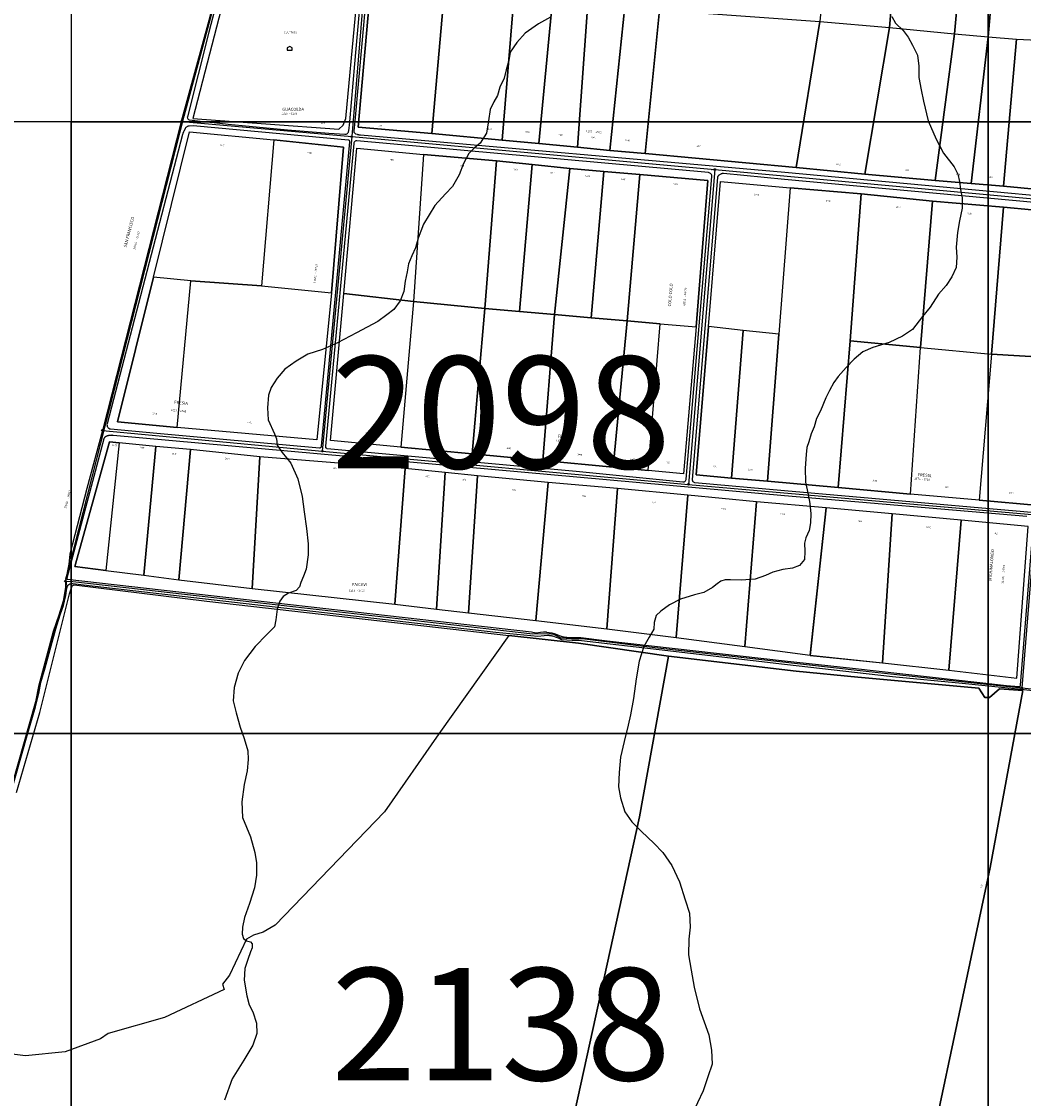
# Model space of a CAD drawing. Extents: x 344355 to 351700, y 6277000 to 6288032.
# Drawn here: x 345351 to 346334, y 6280842 to 6281898 of the extents above; entities that cross this region are included whole.
import ezdxf

# ---------------------------------------------------------------- set-up
doc = ezdxf.new("R2010")
doc.units = 0
doc.header["$MEASUREMENT"] = 0
doc.layers.get('0').update_dxf_attribs({"linetype": 'CONTINUOUS'})
for name, color, linetype in [('1010', 7, 'CONTINUOUS'), ('1400', 7, 'CONTINUOUS'), ('1500', 7, 'CONTINUOUS'), ('2000', 7, 'CONTINUOUS'), ('2510', 7, 'CONTINUOUS'), ('LIMITE_PREDIAL', 7, 'CONTINUOUS')]:
    doc.layers.add(name, color=color, linetype=linetype)

msp = doc.modelspace()

# ---------------------------------------------------------------- linework, layer by layer
at = {"color": 1}
for points in [[(348930.1, 6277600), (346900, 6277600), (346900, 6281200), (345357.06, 6281200), (345365.7, 6281232.25), (345371.26, 6281255.72), (345386.39, 6281310.06), (345391.95, 6281327.04), (345394.73, 6281337.84), (345395.34, 6281348.65), (345394.92, 6281351.9), (345399.01, 6281366.76), (345510.78, 6281805.64), (345549.97, 6281950.35), (345589.59, 6282126.51), (345709.33, 6282615.13), (345718.26, 6282623.39), (345980.72, 6283877.67), (345989.65, 6283889.18), (346032.67, 6284057.34), (346268.64, 6285144.11)], [(345870.43, 6281902.68), (345858.49, 6281896.23), (345845.67, 6281886.89), (345837.28, 6281877.79), (345830.67, 6281868.26), (345829.36, 6281860.06), (345826.73, 6281850.98), (345824.76, 6281842.78), (345820.57, 6281833.91), (345818.38, 6281825.94), (345814.86, 6281819.51), (345811.11, 6281811.97), (345809.59, 6281800.89), (345807.41, 6281788.93), (345801.46, 6281779.17), (345795.5, 6281774.07), (345790.2, 6281768.96), (345784.91, 6281758.98), (345780.73, 6281747.9), (345774.34, 6281736.59), (345767.27, 6281729.49), (345756.9, 6281717.95), (345745.66, 6281699.54), (345740.38, 6281686.02), (345737.97, 6281676.49), (345734.23, 6281668.51), (345731.15, 6281660.76), (345729.84, 6281652.78), (345727.87, 6281643.7), (345726.57, 6281633.51), (345722.83, 6281624.42), (345716.66, 6281615.77), (345709.81, 6281610.66), (345700.97, 6281604.22), (345679.96, 6281593.09), (345661.39, 6281583.08), (345646.57, 6281576.84), (345632.19, 6281572.15), (345620.92, 6281565.25), (345609.64, 6281557.25), (345602.14, 6281548.6), (345596.41, 6281539.28), (345593.77, 6281531.75), (345592.7, 6281519.57), (345593.17, 6281507.61), (345599.63, 6281494.13), (345601.42, 6281489.04), (345602.1, 6281482.84), (345607.21, 6281475.77), (345615.43, 6281465.16), (345622.34, 6281449.9), (345626.81, 6281432.65), (345628.62, 6281417.59), (345630.88, 6281400.99), (345632.47, 6281385.94), (345632.72, 6281375.31), (345630.55, 6281361.36), (345627.91, 6281354.27), (345625.49, 6281348.28), (345624.17, 6281343.85), (345620.64, 6281340.3), (345613.12, 6281337.62), (345607.94, 6281334.58), (345604.82, 6281329.89), (345602.31, 6281322.09), (345600.79, 6281311.68), (345599.7, 6281304.59), (345591.97, 6281297.27), (345580.49, 6281285.28), (345570.12, 6281271.52), (345563.95, 6281259.33), (345560.01, 6281245.15), (345558.93, 6281232.08), (345561.91, 6281220.41), (345565.87, 6281206.41), (345569.66, 6281195.13), (345573.24, 6281183.18), (345573.7, 6281174.55), (345572.63, 6281163.48), (345569.78, 6281149.96), (345567.39, 6281132.9), (345568.1, 6281117.85), (345576.12, 6281098.6), (345580.37, 6281083.34), (345581.73, 6281073.15), (345581.98, 6281060.98), (345579.8, 6281048.57), (345574.97, 6281033.5), (345570.14, 6281019.54), (345568.17, 6281010.01), (345567.75, 6281003.14), (345569.09, 6280999.16), (345572.19, 6280996.73), (345575.96, 6280995.86), (345577.74, 6280993.65), (345577.63, 6280989.84), (345576.09, 6280986.06), (345573.35, 6280978.58), (345570.49, 6280969.71), (345569.64, 6280958.19), (345572.34, 6280942.92), (345574.8, 6280933.85), (345578.14, 6280926.99), (345581.72, 6280915.95), (345582.18, 6280905.96), (345578.23, 6280894.44), (345569.41, 6280879.8), (345557.94, 6280861.39), (345550.63, 6280840.37)], [(346205.27, 6281903.16), (346209.05, 6281896.75), (346216.6, 6281889.69), (346221.49, 6281883.06), (346225.72, 6281875.32), (346230.62, 6281865.37), (346231.98, 6281854.53), (346231.79, 6281843.46), (346234.04, 6281831.28), (346236.28, 6281820.22), (346241.12, 6281800.98), (346248.75, 6281782.85), (346256.17, 6281769.4), (346266.36, 6281755.87), (346269.93, 6281748.79), (346271.72, 6281741.49), (346272.63, 6281733.52), (346274.42, 6281725.33), (346274.45, 6281715.15), (346271.83, 6281702.74), (346269.9, 6281691.43), (346268.58, 6281677.05), (346269.27, 6281667.09), (346268.41, 6281657.12), (346264.23, 6281648.03), (346258.5, 6281639.38), (346251.21, 6281630.94), (346243.05, 6281618.08), (346235.55, 6281608.98), (346225.62, 6281596.33), (346215.67, 6281589.88), (346202.84, 6281583.43), (346186.69, 6281578.51), (346176.73, 6281574.5), (346168.34, 6281567.17), (346160.39, 6281559.18), (346152.66, 6281550.3), (346148.47, 6281544.31), (346144.28, 6281536.33), (346140.54, 6281529.45), (346135.26, 6281516.6), (346131.51, 6281509.06), (346129.1, 6281500.86), (346126.24, 6281493.98), (346123.83, 6281486.23), (346121.85, 6281480.69), (346121.2, 6281473.6), (346120.13, 6281460.31), (346120.61, 6281446.58), (346123.08, 6281434.63), (346124.88, 6281425.78), (346125.8, 6281415.6), (346125.38, 6281406.74), (346124.07, 6281399.2), (346120.77, 6281391.89), (346119.68, 6281386.76), (346119.92, 6281378.6), (346119.5, 6281370.85), (346114.64, 6281364.86), (346108, 6281362.18), (346098.26, 6281361.05), (346088.53, 6281358.36), (346081.23, 6281355.02), (346071.05, 6281351.45), (346057.32, 6281350.31), (346047.13, 6281350.73), (346041.84, 6281350.84), (346037.39, 6281349.37), (346033.8, 6281346.76), (346029.21, 6281343.15), (346020.81, 6281338.48), (346011.74, 6281336.24), (345998.07, 6281331.78), (345987.26, 6281326.38), (345978.56, 6281320.21), (345973.97, 6281315.96), (345972.17, 6281308.9), (345971.74, 6281302.47), (345967.34, 6281294.71), (345961.82, 6281285.4), (345957.41, 6281271.07), (345954.38, 6281253.71), (345951.78, 6281234.44), (345948.94, 6281218.27), (345946.54, 6281208.3), (345942.59, 6281192.12), (345939.09, 6281176.83), (345937.81, 6281161.99), (345936.96, 6281147.82), (345939.2, 6281136.97), (345943.45, 6281123.25), (345950.12, 6281113.52), (345959.67, 6281103.81), (345971.88, 6281092.54), (345980.77, 6281083.26), (345989.28, 6281070.76), (345996.9, 6281054.73), (346002.51, 6281037.1), (346006.92, 6281023.87), (346007.55, 6281010.03), (346006.25, 6280998.51), (346005.63, 6280983.01), (346008.33, 6280967.95), (346011.26, 6280951.35), (346016.63, 6280929.88), (346025.78, 6280904.44), (346028.48, 6280889.61), (346028.96, 6280875.88), (346024.79, 6280863.24), (346020.18, 6280849.5), (346009.17, 6280826.22)], [(345612.02, 6281872.63), (345612.02, 6281870.13), (345617.02, 6281870.13), (345617.02, 6281872.63), (345614.52, 6281873.88), (345612.02, 6281872.63)]]:
    msp.add_lwpolyline(points, dxfattribs=at)
at = {"color": 3}
for points in [[(345400, 6281800), (346300, 6281800), (346300, 6282400), (345400, 6282400), (345400, 6281800)], [(346300, 6281800), (347200, 6281800), (347200, 6282400), (346300, 6282400), (346300, 6281800)], [(344500, 6281200), (345400, 6281200), (345400, 6281800), (344500, 6281800), (344500, 6281200)], [(345400, 6281200), (346300, 6281200), (346300, 6281800), (345400, 6281800), (345400, 6281200)], [(346300, 6281200), (347200, 6281200), (347200, 6281800), (346300, 6281800), (346300, 6281200)], [(344500, 6280600), (345400, 6280600), (345400, 6281200), (344500, 6281200), (344500, 6280600)], [(345400, 6280600), (346300, 6280600), (346300, 6281200), (345400, 6281200), (345400, 6280600)], [(346300, 6280600), (347200, 6280600), (347200, 6281200), (346300, 6281200), (346300, 6280600)]]:
    msp.add_lwpolyline(points, dxfattribs=at)
at = {"color": 10}
for points in [[(345701.54, 6282101.84), (345675.35, 6281785.48)], [(345558.84, 6282003.48), (345556.58, 6281989.7), (345534.99, 6281899.34), (345508.08, 6281800.27)], [(345508.08, 6281800.27), (345430.62, 6281497.36)], [(345508.08, 6281800.27), (345516.11, 6281799.74), (345675.35, 6281785.48)], [(345675.35, 6281785.48), (345646.38, 6281477.02)], [(345675.35, 6281785.48), (346031.66, 6281753.25)], [(346031.66, 6281753.25), (346005.78, 6281444.35)], [(346031.66, 6281753.25), (346785.47, 6281683.92)], [(345430.62, 6281497.36), (345415.44, 6281440.45), (345398.66, 6281376.01), (345397.81, 6281366.05), (345394.29, 6281349.52)], [(345430.62, 6281497.36), (345646.38, 6281477.02)], [(345646.38, 6281477.02), (346005.78, 6281444.35)], [(346005.78, 6281444.35), (346346.59, 6281414.4)], [(346346.59, 6281414.4), (346332.9, 6281244.73)], [(345394.29, 6281349.52), (345394.4, 6281343.46), (345392.13, 6281329.82), (345387.79, 6281316.24), (345382.42, 6281300.13), (345368.06, 6281246.19), (345365.07, 6281231.28), (345342.2, 6281150.51)], [(345394.29, 6281349.52), (345401.58, 6281349.14), (345485.3, 6281339.83), (345852.99, 6281297.86), (345869.08, 6281298.13), (345873.27, 6281297.53), (345880.45, 6281293.94), (345890.93, 6281293.34), (345901.41, 6281293.34), (345911.81, 6281291.8), (345972.81, 6281284.58), (346077.6, 6281272.53), (346188.9, 6281260.15), (346285.83, 6281249.86), (346332.9, 6281244.73)], [(346332.9, 6281244.73), (346546.58, 6281222.96), (346790.24, 6281199.08), (347752.98, 6281123.58), (348564.09, 6281063.75), (348947.17, 6281037.98), (349018.33, 6281031.72), (349060.84, 6281027.49), (349088.36, 6281025.05)]]:
    msp.add_lwpolyline(points, dxfattribs=at)
at = {"layer": '1400', "color": 2}
for points in [[(345573.1, 6282010.6), (345519.5, 6281803.3), (345662.7, 6281792.7), (345666.8, 6281796.7), (345669.6, 6281803.3), (345688.5, 6282006.4), (345695.7, 6282091.1), (345692.6, 6282093.6), (345595.9, 6282101.7), (345573.1, 6282010.6)], [(346024.4, 6282063.1), (345960, 6282068.7), (345897.7, 6282074.4), (345834, 6282079.8), (345771.3, 6282085.2), (345710.2, 6282090.5), (345707.6, 6282088.3), (345693.8, 6281931.2), (345681.5, 6281794.9), (345754, 6281788.4), (345822.9, 6281782), (345858.8, 6281778.8), (345897, 6281775.2), (345928.6, 6281772), (345963.2, 6281768.9), (346111.3, 6281755.3), (346178.8, 6281748.6), (346248, 6281742.3), (346283.1, 6281739.4), (346314.8, 6281736.9), (346382.9, 6281730.3)], [(345503.95, 6281500.2), (345445.55, 6281505.7), (345480.75, 6281647.8), (345516.05, 6281790.2), (345598.95, 6281782.2), (345667.25, 6281775.2), (345655.45, 6281632.3), (345641.15, 6281488), (345503.95, 6281500.2)], [(345966.3, 6281458.1), (345931.8, 6281461.4), (345862.8, 6281467.7), (345793.6, 6281474.4), (345723.6, 6281481), (345654.4, 6281487.4), (345667.5, 6281631.5), (345680.2, 6281774.1), (345745.7, 6281767.9), (345817.5, 6281761.6), (345852.5, 6281758.3), (345889.5, 6281754.2), (345922.7, 6281751.4), (345958, 6281748.2), (346024.7, 6281742.5), (346013.2, 6281598.9), (346000.9, 6281454.8), (345966.3, 6281458.1)], [(346152.75, 6281441.3), (346083.35, 6281447.7), (346048.05, 6281450.5), (346013.35, 6281453.8), (346025.45, 6281599.2), (346037.15, 6281741.5), (346105.65, 6281735.1), (346175.15, 6281729.3), (346245.25, 6281722.1), (346314.85, 6281716.2), (346370.55, 6281711.1)], [(346125.2, 6281276.65), (346196.2, 6281269.35), (346261.1, 6281262.35), (346327.9, 6281254.45), (346339.2, 6281403.25), (346273.5, 6281409.35), (346205.6, 6281415.55), (346140.9, 6281421.25), (346072.4, 6281427.45), (346005.3, 6281433.75), (345936.2, 6281440.25), (345868.1, 6281446.35), (345798.6, 6281452.75), (345767.1, 6281455.95), (345727.9, 6281459.95), (345585.3, 6281471.55), (345517, 6281478.65), (345483.1, 6281481.65), (345447, 6281485.05), (345437.5, 6281486.25), (345403.6, 6281363.95), (345433.9, 6281360.05), (345471.3, 6281355.35), (345505.8, 6281350.95), (345577.6, 6281342.15), (345717.5, 6281326.85), (345758.6, 6281321.95), (345789.8, 6281318.35), (345855.9, 6281310.85), (345925.5, 6281302.85), (345993.8, 6281294.25), (346061, 6281285.55), (346125.2, 6281276.75)], [(346339.2, 6281403.25), (346273.5, 6281409.35), (346205.6, 6281415.55), (346140.9, 6281421.25), (346072.4, 6281427.45), (346005.3, 6281433.75), (345936.2, 6281440.25), (345868.1, 6281446.35), (345798.6, 6281452.75), (345767.1, 6281455.95), (345727.9, 6281459.95), (345585.3, 6281471.55), (345517, 6281478.65), (345483.1, 6281481.65), (345447, 6281485.05), (345437.5, 6281486.25), (345403.6, 6281363.95), (345433.9, 6281360.05), (345471.3, 6281355.35), (345505.8, 6281350.95), (345577.6, 6281342.15), (345717.5, 6281326.85), (345758.6, 6281321.95), (345789.8, 6281318.35), (345855.9, 6281310.85), (345925.5, 6281302.85), (345993.8, 6281294.25), (346061, 6281285.55), (346125.2, 6281276.75), (346196.2, 6281269.35), (346261.1, 6281262.35), (346327.9, 6281254.45), (346339.2, 6281403.25)], [(346349.55, 6281423.6), (346291.15, 6281429), (346223.55, 6281434.7), (346152.75, 6281441.3)], [(345346.4, 6281142.3), (345369.3, 6281220.7), (345398.5, 6281337.2), (345401.1, 6281345), (345402.9, 6281345.8), (345533, 6281329.8), (345829.6, 6281296.1), (345897.9, 6281288.7), (345986.2, 6281275.8), (346111.3, 6281261.3), (346172.1, 6281255.4), (346290.55, 6281244.68), (346296.6, 6281235.3), (346301.1, 6281235.3), (346310.92, 6281243.89), (346333.8, 6281242.2), (346301.8, 6281068.6), (346216.5, 6280665.9), (346123.9, 6280685)]]:
    msp.add_lwpolyline(points, dxfattribs=at)
at = {"layer": '1500', "color": 10}
for centre in [(345508.07, 6281800.27), (345675.34, 6281785.48), (346031.65, 6281753.25), (345430.61, 6281497.36), (345646.37, 6281477.02), (346005.77, 6281444.35), (345394.28, 6281349.52), (346332.89, 6281244.73)]:
    msp.add_circle(centre, 0.759, dxfattribs=at)
at = {"layer": '2000', "color": 1}
for points in [[(345678.67, 6281800.6), (345693.2, 6281960.6)], [(345549.9, 6281944.6), (345535.2, 6281888)], [(345535.2, 6281888), (345514.06, 6281805), (345513.99, 6281804.47), (345514.02, 6281803.94), (345514.17, 6281803.43), (345514.43, 6281802.96), (345514.77, 6281802.56), (345515.2, 6281802.24), (345515.68, 6281802.02), (345516.2, 6281801.9), (345531.9, 6281800.1), (345540.4, 6281799.3), (345554.2, 6281797.8), (345581.7, 6281795.1), (345612.3, 6281792.2), (345652.7, 6281789), (345668.5, 6281787.8), (345669.2, 6281787.81), (345669.89, 6281787.96), (345670.53, 6281788.24), (345671.11, 6281788.63), (345671.61, 6281789.13), (345672, 6281789.71), (345672.27, 6281790.35), (345672.41, 6281791.04), (345673.4, 6281799.8), (345673.4, 6281800), (345678.4, 6281856.9), (345683.9, 6281919.4)], [(346559.1, 6281707.7), (346100.2, 6281750.3), (345683.99, 6281786.77), (345683.62, 6281786.81), (345683.25, 6281786.86), (345682.89, 6281786.92), (345682.52, 6281787), (345682.16, 6281787.08), (345681.8, 6281787.18), (345681.44, 6281787.29), (345681.09, 6281787.42), (345679.5, 6281788), (345679.07, 6281788.2), (345678.68, 6281788.47), (345678.34, 6281788.79), (345678.06, 6281789.17), (345677.84, 6281789.59), (345677.7, 6281790.04), (345677.63, 6281790.51), (345677.64, 6281790.98), (345678.65, 6281800.59)], [(345673.47, 6281780.48), (345673.47, 6281780.74), (345673.42, 6281781), (345673.32, 6281781.25), (345673.17, 6281781.47), (345672.98, 6281781.65), (345672.76, 6281781.8), (345672.51, 6281781.9), (345672.25, 6281781.95), (345519.85, 6281795.95), (345515.65, 6281795.85), (345515.09, 6281795.8), (345514.54, 6281795.67), (345514.02, 6281795.48), (345513.52, 6281795.21), (345513.06, 6281794.88), (345512.66, 6281794.49), (345512.31, 6281794.05), (345512.02, 6281793.57), (345510.43, 6281790.48), (345510.27, 6281790.15), (345510.11, 6281789.81), (345509.96, 6281789.47), (345509.83, 6281789.12), (345509.7, 6281788.77), (345509.58, 6281788.42), (345509.47, 6281788.06), (345509.37, 6281787.7), (345435.25, 6281503.85), (345435.12, 6281502.99), (345435.18, 6281502.13), (345435.43, 6281501.3), (345435.84, 6281500.55), (345436.41, 6281499.89), (345437.11, 6281499.38), (345437.9, 6281499.03), (345438.75, 6281498.86), (345484.15, 6281494.65), (345512.85, 6281492.15), (345643.65, 6281480.25), (345644.03, 6281480.25), (345644.41, 6281480.33), (345644.76, 6281480.48), (345645.07, 6281480.69), (345645.34, 6281480.97), (345645.55, 6281481.28), (345645.7, 6281481.64), (345645.77, 6281482.01), (345673.47, 6281780.48)], [(346000.3, 6281446.9), (346000.9, 6281446.9), (346001.49, 6281447.02), (346002.04, 6281447.25), (346002.54, 6281447.58), (346002.96, 6281448.01), (346003.29, 6281448.51), (346003.51, 6281449.07), (346003.62, 6281449.66), (346028.71, 6281746.26), (346028.7, 6281746.97), (346028.55, 6281747.67), (346028.27, 6281748.32), (346027.87, 6281748.91), (346027.36, 6281749.41), (346026.76, 6281749.8), (346026.1, 6281750.07), (346025.4, 6281750.2), (345680.4, 6281781.5), (345679.83, 6281781.5), (345679.28, 6281781.38), (345678.75, 6281781.16), (345678.28, 6281780.84), (345677.88, 6281780.44), (345677.57, 6281779.96), (345677.36, 6281779.44), (345677.25, 6281778.88), (345649.5, 6281481.9), (345649.5, 6281481.49), (345649.58, 6281481.09), (345649.74, 6281480.72), (345649.97, 6281480.38), (345650.26, 6281480.09), (345650.6, 6281479.87), (345650.98, 6281479.72), (345651.38, 6281479.64), (345895.6, 6281457.4), (346000.3, 6281446.9)], [(346771.25, 6281681.65), (346100.15, 6281743.55), (346040.14, 6281749.31), (346039.78, 6281749.33), (346039.42, 6281749.32), (346039.06, 6281749.28), (346038.71, 6281749.21), (346038.36, 6281749.11), (346038.02, 6281748.98), (346037.69, 6281748.83), (346037.38, 6281748.65), (346035.62, 6281747.55), (346035.34, 6281747.35), (346035.08, 6281747.11), (346034.85, 6281746.85), (346034.65, 6281746.57), (346034.49, 6281746.26), (346034.36, 6281745.94), (346034.27, 6281745.6), (346034.23, 6281745.26), (346009.54, 6281449.23), (346009.55, 6281448.69), (346009.66, 6281448.16), (346009.87, 6281447.67), (346010.18, 6281447.22), (346010.57, 6281446.85), (346011.02, 6281446.55), (346011.52, 6281446.35), (346012.05, 6281446.25), (346100.15, 6281438.45)], [(346337.7, 6281412.8), (346100.1, 6281433.3), (345441.29, 6281492.47), (345440.92, 6281492.49), (345440.55, 6281492.51), (345440.18, 6281492.52), (345439.8, 6281492.52), (345439.43, 6281492.51), (345439.06, 6281492.48), (345438.68, 6281492.45), (345438.31, 6281492.41), (345436.69, 6281492.19), (345436.32, 6281492.14), (345435.96, 6281492.06), (345435.6, 6281491.97), (345435.25, 6281491.86), (345434.9, 6281491.73), (345434.56, 6281491.59), (345434.22, 6281491.43), (345433.9, 6281491.26), (345433.7, 6281491.14), (345433.4, 6281490.95), (345433.12, 6281490.73), (345432.87, 6281490.49), (345432.64, 6281490.22), (345432.44, 6281489.92), (345432.26, 6281489.61), (345432.12, 6281489.29), (345432.01, 6281488.95), (345395.7, 6281352.3), (345395.68, 6281352.18), (345395.69, 6281352.06), (345395.72, 6281351.94), (345395.78, 6281351.84), (345395.86, 6281351.75), (345395.95, 6281351.67), (345396.06, 6281351.62), (345396.18, 6281351.59), (345851.6, 6281299.9), (345855.96, 6281298.81), (345855.99, 6281298.8), (345856.02, 6281298.8), (345856.05, 6281298.79), (345856.08, 6281298.79), (345856.11, 6281298.79), (345856.14, 6281298.79), (345856.17, 6281298.8), (345856.2, 6281298.8), (345860.4, 6281299.5), (345863.4, 6281299.7), (345863.78, 6281299.72), (345864.15, 6281299.73), (345864.52, 6281299.73), (345864.9, 6281299.72), (345865.27, 6281299.7), (345865.64, 6281299.67), (345866.01, 6281299.63), (345866.38, 6281299.58), (345871.77, 6281298.77), (345871.79, 6281298.77), (345871.81, 6281298.78), (345871.83, 6281298.8), (345871.84, 6281298.82), (345871.84, 6281298.84), (345871.84, 6281298.87), (345871.82, 6281298.89), (345871.8, 6281298.9), (345875.1, 6281297.7), (345878.8, 6281296.2), (345880.89, 6281295.42), (345881.25, 6281295.3), (345881.6, 6281295.18), (345881.96, 6281295.08), (345882.32, 6281294.98), (345882.68, 6281294.9), (345883.05, 6281294.82), (345883.42, 6281294.75), (345883.79, 6281294.7), (345886.01, 6281294.4), (345886.38, 6281294.35), (345886.76, 6281294.32), (345887.13, 6281294.28), (345887.5, 6281294.26), (345887.88, 6281294.25), (345888.25, 6281294.24), (345888.63, 6281294.24), (345889, 6281294.25), (345892.5, 6281294.35), (345892.88, 6281294.36), (345893.25, 6281294.37), (345893.63, 6281294.38), (345894, 6281294.38), (345894.38, 6281294.38), (345894.75, 6281294.38), (345895.12, 6281294.38), (345895.5, 6281294.38), (345900, 6281294.3), (345925.9, 6281291)], [(346100.15, 6281438.45), (346301.25, 6281420.75), (346615.35, 6281393.15)], [(345925.9, 6281291), (346100, 6281271.5), (346166.7, 6281264), (346317.7, 6281247.3), (346330.11, 6281246.05), (346330.4, 6281246.05), (346330.69, 6281246.11), (346330.95, 6281246.22), (346331.2, 6281246.38), (346331.4, 6281246.59), (346331.56, 6281246.84), (346331.67, 6281247.11), (346331.72, 6281247.4), (346344.5, 6281405.6)], [(345339.4, 6281137), (345357.6, 6281200.5), (345364.9, 6281226.2), (345368.2, 6281239.2), (345370.4, 6281250.1), (345374.6, 6281264.6), (345380.4, 6281286.1), (345385, 6281302.7), (345389.2, 6281316.3), (345392.4, 6281325.6), (345394.9, 6281335.5), (345395.7, 6281342.6), (345395.92, 6281343.64), (345396.35, 6281344.61), (345396.95, 6281345.48), (345397.72, 6281346.22), (345398.61, 6281346.79), (345399.6, 6281347.17), (345400.65, 6281347.35), (345401.71, 6281347.32), (345412.1, 6281346), (345816.6, 6281299.3), (345858, 6281295.7), (345864.2, 6281296.3), (345867.4, 6281296.41), (345868.02, 6281296.42), (345868.64, 6281296.4), (345869.25, 6281296.35), (345869.87, 6281296.28), (345870.48, 6281296.18), (345871.08, 6281296.05), (345871.68, 6281295.9), (345872.28, 6281295.72), (345879.57, 6281293.28), (345881.22, 6281292.29), (345891.7, 6281291.5), (345898.3, 6281291.6), (345906.2, 6281290.7), (345977, 6281282.3), (346100, 6281268), (346206.1, 6281256.1), (346274.2, 6281249.3), (346332.2, 6281243.4), (346435.3, 6281231.3)], [(345882.3, 6281294.9), (345887.5, 6281294.2)]]:
    msp.add_lwpolyline(points, dxfattribs=at)
at = {"layer": 'LIMITE_PREDIAL', "color": 4}
for points in [[(346149, 6282051.5), (346134.8, 6281898.4), (346134.8, 6281898.3), (346202.9, 6281892.5), (346216, 6282045.8), (346149, 6282051.5)], [(346216, 6282045.8), (346202.9, 6281892.5), (346266.9, 6281886.3), (346280.9, 6282040.3), (346216, 6282045.8)], [(346280.9, 6282040.3), (346266.9, 6281886.3), (346299.7, 6281883.3), (346313.2, 6282037.8), (346280.9, 6282040.3)], [(346313.2, 6282037.8), (346299.7, 6281883.3), (346327.7, 6281881), (346362.3, 6281879.4), (346377.9, 6282031.9), (346313.2, 6282037.8)], [(345662.7, 6281792.7), (345666.8, 6281796.7), (345669.6, 6281803.3), (345688.5, 6282006.4), (345573.1, 6282010.6), (345519.5, 6281803.3), (345662.7, 6281792.7)], [(345681.5, 6281794.9), (345693.8, 6281931.2), (345755.8, 6281927), (345765.9, 6281925.8), (345754, 6281788.4), (345681.5, 6281794.9)], [(345754, 6281788.4), (345765.9, 6281925.8), (345818.9, 6281922.2), (345834.3, 6281921.1), (345822.9, 6281782), (345754, 6281788.4)], [(345822.9, 6281782), (345834.3, 6281921.1), (345872.4, 6281918.9), (345858.8, 6281778.8), (345822.9, 6281782)], [(345858.8, 6281778.8), (345872.4, 6281918.9), (345883.7, 6281918.5), (345907.1, 6281916), (345897, 6281775.2), (345858.8, 6281778.8)], [(345897, 6281775.2), (345907.1, 6281916), (345943.3, 6281913), (345928.6, 6281772), (345897, 6281775.2)], [(345928.6, 6281772), (345943.3, 6281913), (345947.4, 6281912.5), (345977.3, 6281909.6), (345963.2, 6281768.9), (345928.6, 6281772)], [(346111.3, 6281755.3), (345963.2, 6281768.9), (345977.3, 6281909.6), (346011.7, 6281907.1), (346134.8, 6281898.4), (346111.3, 6281755.3)], [(346111.3, 6281755.3), (346134.8, 6281898.3), (346202.9, 6281892.5), (346178.8, 6281748.6), (346111.3, 6281755.3)], [(346178.8, 6281748.6), (346202.9, 6281892.5), (346266.9, 6281886.3), (346248, 6281742.3), (346178.8, 6281748.6)], [(346248, 6281742.3), (346266.9, 6281886.3), (346299.7, 6281883.3), (346283.1, 6281739.4), (346248, 6281742.3)], [(346283.1, 6281739.4), (346299.7, 6281883.3), (346327.7, 6281881), (346314.8, 6281736.9), (346283.1, 6281739.4)], [(346314.8, 6281736.9), (346327.7, 6281881), (346362.3, 6281879.4), (346395.8, 6281876.3), (346382.9, 6281730.3), (346314.8, 6281736.9)], [(345598.95, 6281782.2), (345586.85, 6281639.3), (345517.35, 6281644.2), (345480.75, 6281647.8), (345516.05, 6281790.2), (345598.95, 6281782.2)], [(345598.95, 6281782.2), (345586.85, 6281639.3), (345655.45, 6281632.3), (345667.25, 6281775.2), (345598.95, 6281782.2)], [(345745.7, 6281767.9), (345736, 6281623.8), (345667.5, 6281631.5), (345680.2, 6281774.1), (345745.7, 6281767.9)], [(345745.7, 6281767.9), (345736, 6281623.8), (345805.9, 6281617), (345817.5, 6281761.6), (345745.7, 6281767.9)], [(345817.5, 6281761.6), (345805.9, 6281617), (345839.9, 6281614.1), (345852.5, 6281758.3), (345817.5, 6281761.6)], [(345852.5, 6281758.3), (345839.9, 6281614.1), (345874.3, 6281611.1), (345889.5, 6281754.2), (345852.5, 6281758.3)], [(345889.5, 6281754.2), (345874.3, 6281611.1), (345910.3, 6281607.8), (345922.7, 6281751.4), (345889.5, 6281754.2)], [(345922.7, 6281751.4), (345910.3, 6281607.8), (345945.6, 6281604.8), (345958, 6281748.2), (345922.7, 6281751.4)], [(345958, 6281748.2), (345945.6, 6281604.8), (345978, 6281602), (346013.2, 6281598.9), (346024.7, 6281742.5), (345958, 6281748.2)], [(346105.65, 6281735.1), (346094.45, 6281591.8), (346059.35, 6281595.4), (346025.45, 6281599.2), (346037.15, 6281741.5), (346105.65, 6281735.1)], [(346105.65, 6281735.1), (346094.45, 6281591.8), (346083.35, 6281447.7), (346152.75, 6281441.3), (346164.45, 6281585.2), (346175.15, 6281729.3), (346105.65, 6281735.1)], [(346175.15, 6281729.3), (346164.45, 6281585.2), (346233.55, 6281578.7), (346245.25, 6281722.1), (346175.15, 6281729.3)], [(346245.25, 6281722.1), (346233.55, 6281578.7), (346303.05, 6281572.2), (346314.85, 6281716.2), (346245.25, 6281722.1)], [(346314.85, 6281716.2), (346303.05, 6281572.2), (346363.75, 6281568.6), (346370.55, 6281711.1), (346314.85, 6281716.2)], [(345503.95, 6281500.2), (345517.35, 6281644.2), (345480.75, 6281647.8), (345445.55, 6281505.7), (345503.95, 6281500.2)], [(345503.95, 6281500.2), (345517.35, 6281644.2), (345586.85, 6281639.3), (345655.45, 6281632.3), (345641.15, 6281488), (345503.95, 6281500.2)], [(345667.5, 6281631.5), (345736, 6281623.8), (345723.6, 6281481), (345654.4, 6281487.4), (345667.5, 6281631.5)], [(345793.6, 6281474.4), (345805.9, 6281617), (345736, 6281623.8), (345723.6, 6281481), (345793.6, 6281474.4)], [(345862.8, 6281467.7), (345874.3, 6281611.1), (345839.9, 6281614.1), (345805.9, 6281617), (345793.6, 6281474.4), (345862.8, 6281467.7)], [(345931.8, 6281461.4), (345945.6, 6281604.8), (345910.3, 6281607.8), (345874.3, 6281611.1), (345862.8, 6281467.7), (345931.8, 6281461.4)], [(345966.3, 6281458.1), (345978, 6281602), (345945.6, 6281604.8), (345931.8, 6281461.4), (345966.3, 6281458.1)], [(345966.3, 6281458.1), (345978, 6281602), (346013.2, 6281598.9), (346000.9, 6281454.8), (345966.3, 6281458.1)], [(346048.05, 6281450.5), (346059.35, 6281595.4), (346025.45, 6281599.2), (346013.35, 6281453.8), (346048.05, 6281450.5)], [(346083.35, 6281447.7), (346094.45, 6281591.8), (346059.35, 6281595.4), (346048.05, 6281450.5), (346083.35, 6281447.7)], [(346223.55, 6281434.7), (346233.55, 6281578.7), (346164.45, 6281585.2), (346152.75, 6281441.3), (346223.55, 6281434.7)], [(346223.55, 6281434.7), (346233.55, 6281578.7), (346303.05, 6281572.2), (346291.15, 6281429), (346223.55, 6281434.7)], [(346349.55, 6281423.6), (346363.75, 6281568.6), (346303.05, 6281572.2), (346291.15, 6281429), (346349.55, 6281423.6)], [(345447, 6281485.05), (345433.9, 6281360.05), (345403.6, 6281363.95), (345437.5, 6281486.25), (345447, 6281485.05)], [(345447, 6281485.05), (345433.9, 6281360.05), (345471.3, 6281355.35), (345483.1, 6281481.65), (345447, 6281485.05)], [(345483.1, 6281481.65), (345471.3, 6281355.35), (345505.8, 6281350.95), (345517, 6281478.65), (345483.1, 6281481.65)], [(345517, 6281478.65), (345505.8, 6281350.95), (345577.6, 6281342.15), (345585.3, 6281471.55), (345517, 6281478.65)], [(345585.3, 6281471.55), (345577.6, 6281342.15), (345717.5, 6281326.85), (345727.9, 6281459.95), (345585.3, 6281471.55)], [(345727.9, 6281459.95), (345717.5, 6281326.85), (345758.6, 6281321.95), (345767.1, 6281455.95), (345727.9, 6281459.95)], [(345767.1, 6281455.95), (345758.6, 6281321.95), (345789.8, 6281318.35), (345798.6, 6281452.75), (345767.1, 6281455.95)], [(345798.6, 6281452.75), (345789.8, 6281318.35), (345855.9, 6281310.85), (345868.1, 6281446.35), (345798.6, 6281452.75)], [(345868.1, 6281446.35), (345855.9, 6281310.85), (345925.5, 6281302.85), (345936.2, 6281440.25), (345868.1, 6281446.35)], [(345936.2, 6281440.25), (345925.5, 6281302.85), (345993.8, 6281294.25), (346005.3, 6281433.75), (345936.2, 6281440.25)], [(346005.3, 6281433.75), (345993.8, 6281294.25), (346061, 6281285.55), (346072.4, 6281427.45), (346005.3, 6281433.75)], [(346072.4, 6281427.45), (346061, 6281285.55), (346125.2, 6281276.75), (346140.9, 6281421.25), (346072.4, 6281427.45)], [(346140.9, 6281421.25), (346125.2, 6281276.65), (346196.2, 6281269.35), (346205.6, 6281415.55), (346140.9, 6281421.25)], [(346205.6, 6281415.55), (346196.2, 6281269.35), (346261.1, 6281262.35), (346273.5, 6281409.35), (346205.6, 6281415.55)], [(346273.5, 6281409.35), (346261.1, 6281262.35), (346327.9, 6281254.45), (346339.2, 6281403.25), (346273.5, 6281409.35)], [(345346.4, 6281142.3), (345369.3, 6281220.7), (345398.5, 6281337.2), (345401.1, 6281345), (345402.9, 6281345.8), (345533, 6281329.8), (345829.6, 6281296.1), (345760.7, 6281199.9), (345707.4, 6281123.2)], [(345409.8, 6280760.4), (345626.3, 6280735.2), (345869.1, 6280706.3), (345870.4, 6280714.3), (345871.5, 6280725), (345957.8, 6281118.2), (345986.2, 6281275.8), (345897.9, 6281288.7), (345829.6, 6281296.1), (345760.7, 6281199.9), (345707.4, 6281123.2), (345600.3, 6281012), (345588.5, 6281005.2), (345578.9, 6281002.3), (345571.9, 6280998.4), (345555.4, 6280963.2), (345548.5, 6280954.1), (345550.2, 6280948.9), (345491.5, 6280921.7), (345436.3, 6280905.7), (345428.9, 6280900.6), (345394.2, 6280887.8), (345355.1, 6280883.9), (345299.8, 6280890.8)], [(345986.2, 6281275.8), (345957.8, 6281118.2), (345871.5, 6280725), (345870.4, 6280714.3), (346123.9, 6280685), (346216.5, 6280665.9), (346301.8, 6281068.6), (346333.8, 6281242.2), (346310.92, 6281243.89), (346301.1, 6281235.3), (346296.6, 6281235.3), (346290.55, 6281244.68), (346172.1, 6281255.4), (346111.3, 6281261.3), (345986.2, 6281275.8)], [(345707.4, 6281123.2), (345600.3, 6281012), (345588.5, 6281005.2), (345578.9, 6281002.3), (345571.9, 6280998.4), (345555.4, 6280963.2), (345548.5, 6280954.1), (345550.2, 6280948.9), (345491.5, 6280921.7), (345436.3, 6280905.7), (345428.9, 6280900.6), (345394.2, 6280887.8), (345355.1, 6280883.9), (345299.8, 6280890.8)]]:
    msp.add_lwpolyline(points, dxfattribs=at)

# ---------------------------------------------------------------- texts
at = {"color": 1}
for s, height, p in [('CULTIVOS', 2, (345608.71, 6281886.77)), ('602,40', 1.25, (346028.06, 6281751.94)), ('602,40', 1.25, (346028.06, 6281751.94))]:
    msp.add_text(s, height=height, dxfattribs=at).set_placement(p)
at = {"color": 10}
for s, p in [('GUACOLDA', (345607.12, 6281810.79)), ('PAICAVI', (345675.36, 6281344.67))]:
    msp.add_text(s, height=3, dxfattribs=at).set_placement(p)
for s, rotation, p in [('SAN FRANCISCO', 75.51584, (345454.3, 6281676.59)), ('COLO COLO', 85.19882, (345988.53, 6281618.75)), ('FRESIA', 354.60357, (345501.04, 6281523.53)), ('FRESIA', 354.83276, (345877.46, 6281490.32)), ('FRESIA', 355.00464, (346230.65, 6281452.6)), ('MICHIMALONGO', 85.37071, (346303.17, 6281349.69))]:
    msp.add_text(s, height=3, rotation=rotation, dxfattribs=at).set_placement(p)
at = {"color": 3}
for s, p in [('2098', (345655.38, 6281460)), ('2138', (345655.38, 6280860))]:
    msp.add_text(s, height=110, dxfattribs=at).set_placement(p)
at = {"layer": '1010', "color": 10}
for s, p in [('1225', (345606.44, 6281807.07)), (' - 1278', (345613.52, 6281807.07)), ('1213', (345672.65, 6281339.26)), (' - 1710', (345679.73, 6281339.26))]:
    msp.add_text(s, height=2, dxfattribs=at).set_placement(p)
for s, rotation, p in [('1280', 354.83276, (345905.2, 6281789.98)), (' - 1570', 354.83276, (345912.25, 6281789.34)), (' - 15121', 75.51584, (345464.96, 6281683.04)), ('14463', 75.51584, (345462.75, 6281674.47)), (' - 14719', 84.62587, (345640.77, 6281650.64)), ('13901', 84.62587, (345639.95, 6281641.83)), (' - 14719', 85.19882, (346003.12, 6281627.56)), ('13901', 85.19882, (346002.38, 6281618.75)), ('1213', 354.60357, (345497.66, 6281516.43)), (' - 1260', 354.60357, (345504.71, 6281515.76)), ('1320', 354.83276, (345875.77, 6281486.6)), (' - 1480', 354.83276, (345882.82, 6281485.96)), ('1575', 355.00464, (346227.27, 6281449.22)), (' - 1710', 355.00464, (346234.32, 6281448.6)), (' - 14057', 75.40124, (345397.38, 6281429.04)), ('13982', 75.40124, (345395.16, 6281420.48)), (' - 14750', 85.37071, (346315.73, 6281355.77)), ('14720', 85.37071, (346315.02, 6281346.95))]:
    msp.add_text(s, height=2, rotation=rotation, dxfattribs=at).set_placement(p)
at = {"layer": '2510', "color": 4}
for s, rotation, p in [('1278', 357.06729, (345644.7, 6281798.38)), ('1280', 357.06729, (345700.43, 6281795.54)), ('1320', 355.29112, (345807.85, 6281792.49)), ('1380', 355.29112, (345845.06, 6281789.42)), ('1420', 355.29112, (345877.45, 6281786.74)), ('1440', 355.29112, (345910.02, 6281784.04)), ('1520', 355.29112, (345943.5, 6281781.27)), ('1225', 175.1532, (345550.39, 6281777.48)), ('1235', 175.1532, (345636.57, 6281770.15)), ('1570', 355.29112, (346013.72, 6281775.47)), ('1305', 175.1532, (345717.26, 6281763.28)), ('1315', 175.1532, (345785.93, 6281757.44)), ('1610', 355.17653, (346150.49, 6281757.73)), ('1365', 174.75213, (345838.62, 6281753.77)), ('1405', 174.75213, (345874.52, 6281750.48)), ('1415', 174.75213, (345909.06, 6281747.32)), ('1650', 355.17653, (346217.27, 6281752.11)), ('1670', 355.17653, (346267.64, 6281747.88)), ('1680', 355.17653, (346299.49, 6281745.2)), ('1445', 174.75213, (345943.93, 6281744.12)), ('1525', 174.75213, (345995.72, 6281739.37)), ('1575', 174.98131, (346074.85, 6281729.07)), ('1625', 174.98131, (346145.23, 6281722.87)), ('1655', 174.98131, (346214.08, 6281716.8)), ('1675', 174.98131, (346284.23, 6281710.61)), ('1220', 354.71817, (345479.69, 6281513.25)), ('1260', 354.71817, (345572.78, 6281504.63)), ('S/N', 354.71817, (345688.82, 6281493.87)), ('1213', 174.92401, (345444.82, 6281483.19)), ('1320', 354.71817, (345757.56, 6281487.5)), ('1215', 174.92401, (345471.95, 6281480.89)), ('1225', 174.92401, (345503.37, 6281474.76)), ('1380', 354.89005, (345827.22, 6281479.24)), ('1440', 354.89005, (345896.76, 6281473.04)), ('1245', 174.92401, (345555.57, 6281470.14)), ('S/N', 174.92401, (345660.78, 6281460.81)), ('1460', 354.89005, (345948.6, 6281468.42)), ('1480', 354.89005, (345982.7, 6281465.38)), ('S/N', 354.89005, (346029.85, 6281461.38)), ('1335', 174.92401, (345751.81, 6281452.75)), ('1680', 354.89005, (346064.4, 6281458.3)), ('S/N', 174.92401, (345787.4, 6281449.59)), ('1375', 174.80942, (345837.13, 6281439.61)), ('1650', 354.89005, (346186.29, 6281447.44)), ('1680', 354.89005, (346256.17, 6281441.21)), ('1445', 174.80942, (345905.72, 6281433.4)), ('1710', 354.89005, (346320.18, 6281435.51)), ('S/N', 174.80942, (345973.99, 6281427.23)), ('1575', 174.80942, (346042.53, 6281421.02)), ('1625', 174.80942, (346100.37, 6281415.79)), ('1655', 174.80942, (346176.59, 6281408.89)), ('1685', 174.80942, (346243.74, 6281402.82)), ('1705', 174.80942, (346309.9, 6281396.83)), ('S/N', 75.00017, (346293.45, 6281048.37))]:
    msp.add_text(s, height=1.5, rotation=rotation, dxfattribs=at).set_placement(p)

doc.saveas('drawing.dxf')
